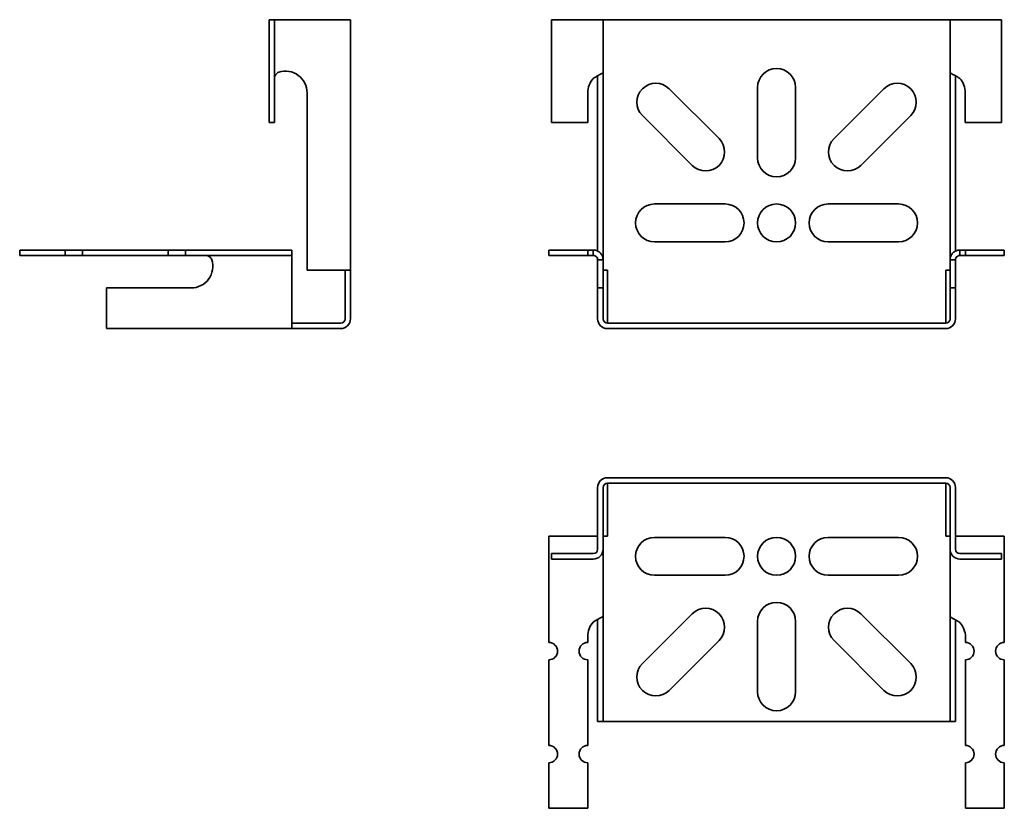
# Model space of a CAD drawing. Units: millimetres. Extents: x 56 to 237, y 33 to 178.
import ezdxf

# ---------------------------------------------------------------- set-up
doc = ezdxf.new("R2010")
doc.units = ezdxf.units.MM
doc.layers.add('Visible Edges(DIN)', color=7, linetype='Continuous', lineweight=35)

msp = doc.modelspace()

# ---------------------------------------------------------------- linework, layer by layer
at = {"layer": 'Visible Edges(DIN)'}
for p, q in [((101.59, 178.42), (102.59, 178.42)), ((101.59, 159.42), (101.59, 178.42)), ((102.59, 159.42), (102.59, 178.42)), ((103.39, 178.42), (102.59, 178.42)), ((114.81, 178.42), (103.39, 178.42)), ((114.81, 178.42), (116.61, 178.42)), ((116.61, 178.42), (116.61, 132.22)), ((153.71, 178.42), (153.71, 159.42)), ((153.71, 178.42), (161.4, 178.42)), ((161.4, 178.42), (163.2, 178.42)), ((164, 178.42), (163.2, 178.42)), ((163.2, 178.42), (163.2, 168.73)), ((164, 178.42), (226.4, 178.42)), ((226.4, 178.42), (227.2, 178.42)), ((227.2, 178.42), (229, 178.42)), ((227.2, 168.73), (227.2, 178.42)), ((236.69, 178.42), (229, 178.42)), ((236.69, 159.42), (236.69, 178.42)), ((162.2, 164.92), (162.2, 168.07)), ((163.2, 168.73), (163.2, 164.92)), ((227.2, 164.92), (227.2, 168.73)), ((228.2, 168.07), (228.2, 164.92)), ((175.4, 165.67), (184.59, 156.47)), ((191.7, 152.92), (191.7, 165.92)), ((198.7, 165.92), (198.7, 152.92)), ((205.81, 156.47), (215, 165.67)), ((108.61, 164.92), (108.61, 132.22)), ((160.39, 159.42), (160.39, 164.92)), ((162.2, 135.73), (162.2, 164.92)), ((163.2, 164.92), (163.2, 134.12)), ((227.2, 134.12), (227.2, 164.92)), ((228.2, 164.92), (228.2, 135.73)), ((230.01, 164.92), (230.01, 159.42)), ((179.64, 151.52), (170.45, 160.72)), ((219.95, 160.72), (210.76, 151.52)), ((101.59, 159.42), (102.59, 159.42)), ((153.71, 159.42), (160.39, 159.42)), ((230.01, 159.42), (236.69, 159.42)), ((172.7, 144.42), (185.7, 144.42)), ((204.7, 144.42), (217.7, 144.42)), ((185.7, 137.42), (172.7, 137.42)), ((217.7, 137.42), (204.7, 137.42)), ((55.61, 135.92), (64.01, 135.92)), ((55.61, 135.92), (55.61, 134.92)), ((55.61, 134.92), (64.01, 134.92)), ((64.01, 135.92), (67.21, 135.92)), ((64.01, 134.92), (64.01, 135.92)), ((67.21, 134.92), (64.01, 134.92)), ((67.21, 135.92), (67.21, 134.92)), ((67.21, 135.92), (83.01, 135.92)), ((67.21, 134.92), (83.01, 134.92)), ((83.01, 135.92), (86.21, 135.92)), ((83.01, 134.92), (83.01, 135.92)), ((86.21, 134.92), (83.01, 134.92)), ((86.21, 135.92), (86.21, 134.92)), ((86.21, 135.92), (105.81, 135.92)), ((86.21, 134.92), (105.81, 134.92)), ((105.81, 135.92), (105.81, 134.92)), ((105.81, 134.12), (105.81, 134.92)), ((153.2, 135.92), (160.37, 135.92)), ((153.2, 135.92), (153.2, 134.92)), ((153.2, 134.92), (160.37, 134.92)), ((160.37, 135.92), (160.37, 134.92)), ((160.37, 135.92), (161.4, 135.92)), ((161.4, 134.92), (160.37, 134.92)), ((161.4, 135.24), (161.4, 135.92)), ((161.4, 134.92), (161.4, 135.24)), ((229, 135.92), (230.03, 135.92)), ((229, 135.92), (229, 135.24)), ((229, 135.24), (229, 134.92)), ((230.03, 134.92), (229, 134.92)), ((230.03, 135.92), (230.03, 134.92)), ((230.03, 135.92), (237.2, 135.92)), ((230.03, 134.92), (237.2, 134.92)), ((237.2, 135.92), (237.2, 134.92)), ((105.81, 123.22), (105.81, 134.12)), ((162.2, 128.92), (162.2, 134.12)), ((162.53, 134.12), (162.2, 134.12)), ((163.2, 134.12), (162.53, 134.12)), ((163.2, 134.12), (163.2, 128.92)), ((227.2, 128.92), (227.2, 134.12)), ((227.87, 134.12), (227.2, 134.12)), ((228.2, 134.12), (227.87, 134.12)), ((228.2, 134.12), (228.2, 128.92)), ((108.61, 132.22), (114.81, 132.22)), ((114.81, 132.22), (116.61, 132.22)), ((115.61, 132.21), (115.61, 132.22)), ((115.61, 132.21), (116.61, 132.21)), ((115.61, 123.22), (115.61, 132.21)), ((116.61, 132.22), (116.61, 132.21)), ((116.61, 132.21), (116.61, 123.22)), ((164, 132.22), (163.2, 132.22)), ((164, 132.22), (164.01, 132.22)), ((164, 132.21), (164, 123.22)), ((164.01, 132.21), (164, 132.21)), ((164.01, 132.22), (164.01, 132.21)), ((226.39, 132.21), (226.39, 132.22)), ((226.39, 132.22), (226.4, 132.22)), ((226.4, 132.21), (226.39, 132.21)), ((226.4, 132.22), (227.2, 132.22)), ((226.4, 123.22), (226.4, 132.21)), ((87.23, 128.92), (71.61, 128.92)), ((71.61, 128.92), (71.61, 123.22)), ((163.2, 128.92), (162.2, 128.92)), ((162.2, 123.22), (162.2, 128.92)), ((163.2, 123.22), (163.2, 128.92)), ((228.2, 128.92), (227.2, 128.92)), ((227.2, 128.92), (227.2, 123.22)), ((228.2, 128.92), (228.2, 123.22)), ((71.61, 123.22), (71.61, 121.42)), ((105.81, 123.22), (105.81, 121.42)), ((105.81, 122.42), (105.82, 122.42)), ((105.82, 122.42), (114.81, 122.42)), ((105.82, 121.42), (105.82, 122.42)), ((164, 123.22), (164, 122.42)), ((226.4, 122.42), (164, 122.42)), ((226.4, 122.42), (226.4, 123.22)), ((105.81, 121.42), (71.61, 121.42)), ((105.82, 121.42), (105.81, 121.42)), ((114.81, 121.42), (105.82, 121.42)), ((164, 121.42), (226.4, 121.42)), ((164, 93.91), (226.4, 93.91)), ((164, 92.91), (226.4, 92.91)), ((164, 92.91), (164, 92.11)), ((226.4, 92.11), (226.4, 92.91)), ((162.2, 80.7), (162.2, 92.11)), ((163.2, 80.7), (163.2, 92.11)), ((164, 92.11), (164, 83.12)), ((226.4, 83.12), (226.4, 92.11)), ((227.2, 92.11), (227.2, 80.7)), ((228.2, 92.11), (228.2, 80.7)), ((153.2, 83.11), (153.2, 63.51)), ((153.2, 83.11), (161.4, 83.11)), ((161.4, 83.11), (162.2, 83.11)), ((164, 83.11), (163.2, 83.11)), ((164, 83.12), (164.01, 83.12)), ((164.01, 83.11), (164, 83.11)), ((164.01, 83.12), (164.01, 83.11)), ((172.7, 82.91), (185.7, 82.91)), ((204.7, 82.91), (217.7, 82.91)), ((226.39, 83.12), (226.4, 83.12)), ((226.39, 83.11), (226.39, 83.12)), ((226.4, 83.11), (226.39, 83.11)), ((226.4, 83.11), (227.2, 83.11)), ((228.2, 83.11), (229, 83.11)), ((237.2, 83.11), (229, 83.11)), ((237.2, 63.51), (237.2, 83.11)), ((163.2, 80.7), (163.2, 68.43)), ((227.2, 68.35), (227.2, 80.7)), ((153.71, 78.9), (153.71, 79.9)), ((153.71, 79.9), (161.4, 79.9)), ((153.71, 78.9), (161.4, 78.9)), ((229, 79.9), (236.69, 79.9)), ((236.69, 78.9), (229, 78.9)), ((236.69, 78.9), (236.69, 79.9)), ((185.7, 75.91), (172.7, 75.91)), ((217.7, 75.91), (204.7, 75.91)), ((162.2, 64.61), (162.2, 67.77)), ((163.2, 68.43), (163.2, 64.61)), ((170.45, 59.61), (179.64, 68.81)), ((191.7, 54.41), (191.7, 67.41)), ((198.7, 67.41), (198.7, 54.41)), ((210.76, 68.81), (219.95, 59.61)), ((227.2, 64.53), (227.2, 68.35)), ((228.2, 67.69), (228.2, 64.53)), ((160.37, 63.51), (160.37, 64.61)), ((162.2, 48.91), (162.2, 64.61)), ((163.2, 64.61), (163.2, 48.91)), ((184.59, 63.86), (175.4, 54.66)), ((215, 54.66), (205.81, 63.86)), ((227.2, 48.91), (227.2, 64.53)), ((228.2, 64.53), (228.2, 48.91)), ((230.03, 64.53), (230.03, 63.51)), ((153.2, 60.31), (153.2, 44.51)), ((160.37, 44.51), (160.37, 60.31)), ((230.03, 60.31), (230.03, 44.51)), ((237.2, 44.51), (237.2, 60.31)), ((163.2, 48.91), (162.2, 48.91)), ((164, 48.91), (163.2, 48.91)), ((226.4, 48.91), (164, 48.91)), ((226.4, 48.91), (227.2, 48.91)), ((228.2, 48.91), (227.2, 48.91)), ((153.2, 41.31), (153.2, 32.91)), ((160.37, 32.91), (160.37, 41.31)), ((230.03, 41.31), (230.03, 32.91)), ((237.2, 32.91), (237.2, 41.31)), ((153.2, 32.91), (160.37, 32.91)), ((230.03, 32.91), (237.2, 32.91))]:
    msp.add_line(p, q, dxfattribs=at)
for centre in [(195.2, 140.92), (195.2, 79.41)]:
    msp.add_circle(centre, 3.5, dxfattribs=at)
for centre, radius, start, end in [((104.61, 164.92), 4, 0, 107.6454), ((195.2, 165.92), 3.5, 0, 180), ((164.39, 164.92), 4, 138.3204, 180), ((226.01, 164.92), 4, 0, 41.6796), ((172.93, 163.19), 3.5, 45, 225), ((217.47, 163.19), 3.5, 315, 135), ((182.12, 154), 3.5, 225, 45), ((208.28, 154), 3.5, 135, 315), ((195.2, 152.92), 3.5, 180, 0), ((172.7, 140.92), 3.5, 90, 270), ((185.7, 140.92), 3.5, 270, 90), ((204.7, 140.92), 3.5, 90, 270), ((217.7, 140.92), 3.5, 270, 90), ((87.23, 132.92), 4, 270, 17.4501), ((114.81, 123.22), 1.8, 270, 0), ((114.81, 123.22), 0.8, 270, 0), ((164, 123.22), 1.8, 180, 270), ((164, 123.22), 0.8, 180, 270), ((226.4, 123.22), 0.8, 270, 0), ((226.4, 123.22), 1.8, 270, 0), ((164, 92.11), 1.8, 90, 180), ((164, 92.11), 0.8, 90, 180), ((226.4, 92.11), 1.8, 0, 90), ((226.4, 92.11), 0.8, 0, 90), ((172.7, 79.41), 3.5, 90, 270), ((185.7, 79.41), 3.5, 270, 90), ((204.7, 79.41), 3.5, 90, 270), ((217.7, 79.41), 3.5, 270, 90), ((161.4, 80.7), 1.8, 270, 0), ((161.4, 80.7), 0.8, 270, 0), ((229, 80.7), 1.8, 180, 270), ((229, 80.7), 0.8, 180, 270), ((195.2, 67.41), 3.5, 0, 180), ((182.12, 66.33), 3.5, 315, 135), ((208.28, 66.33), 3.5, 45, 225), ((164.37, 64.61), 4, 138.0411, 180), ((226.03, 64.53), 4, 0, 41.9589), ((153.2, 61.91), 1.6, 270, 90), ((160.37, 61.91), 1.6, 90, 270), ((230.03, 61.91), 1.6, 270, 90), ((237.2, 61.91), 1.6, 90, 270), ((172.93, 57.14), 3.5, 135, 315), ((217.47, 57.14), 3.5, 225, 45), ((195.2, 54.41), 3.5, 180, 0), ((153.2, 42.91), 1.6, 270, 90), ((160.37, 42.91), 1.6, 90, 270), ((230.03, 42.91), 1.6, 270, 90), ((237.2, 42.91), 1.6, 90, 270)]:
    msp.add_arc(centre, radius, start, end, dxfattribs=at)
for points, knots in [([(102.59, 167.58), (102.59, 167.65), (102.6, 167.76), (102.66, 168.06), (102.73, 168.2), (102.89, 168.4), (102.98, 168.48), (103.18, 168.62), (103.28, 168.68), (103.39, 168.73)], [0, 0, 0, 0, 0.0257838, 0.0257838, 0.0618179, 0.0618179, 0.0876893, 0.0876893, 0.1116584, 0.1116584, 0.1116584, 0.1116584]), ([(161.4, 167.58), (161.49, 167.64), (161.62, 167.73), (162.02, 167.97), (162.25, 168.1), (162.66, 168.32), (162.83, 168.41), (163.04, 168.54), (163.1, 168.58), (163.18, 168.66), (163.2, 168.7), (163.2, 168.73)], [0, 0, 0, 0, 0.0325782, 0.0325782, 0.0820668, 0.0820668, 0.1281917, 0.1281917, 0.1564522, 0.1564522, 0.1846189, 0.1846189, 0.1846189, 0.1846189]), ([(227.2, 168.73), (227.2, 168.68), (227.25, 168.63), (227.42, 168.49), (227.56, 168.42), (227.89, 168.23), (228.09, 168.13), (228.42, 167.94), (228.54, 167.88), (228.77, 167.73), (228.88, 167.66), (229, 167.58)], [0, 0, 0, 0, 0.0722263, 0.0722263, 0.14679, 0.14679, 0.2254976, 0.2254976, 0.266719, 0.266719, 0.3085252, 0.3085252, 0.3085252, 0.3085252]), ([(89.9, 134.92), (89.97, 134.92), (90.08, 134.91), (90.37, 134.85), (90.51, 134.79), (90.72, 134.62), (90.8, 134.53), (90.94, 134.34), (90.99, 134.23), (91.04, 134.12)], [0, 0, 0, 0, 0.0256119, 0.0256119, 0.0614769, 0.0614769, 0.0873957, 0.0873957, 0.1114187, 0.1114187, 0.1114187, 0.1114187]), ([(161.4, 135.92), (161.49, 135.92), (161.62, 135.91), (162.02, 135.83), (162.25, 135.72), (162.66, 135.42), (162.83, 135.24), (163.04, 134.88), (163.1, 134.74), (163.18, 134.44), (163.2, 134.28), (163.2, 134.12)], [0, 0, 0, 0, 0.0323924, 0.0323924, 0.0815731, 0.0815731, 0.1274444, 0.1274444, 0.1556349, 0.1556349, 0.1837341, 0.1837341, 0.1837341, 0.1837341]), ([(162.2, 134.12), (162.2, 134.23), (162.18, 134.33), (162.1, 134.53), (162.03, 134.62), (161.87, 134.77), (161.78, 134.83), (161.64, 134.88), (161.59, 134.9), (161.5, 134.91), (161.45, 134.92), (161.4, 134.92)], [0, 0, 0, 0, 0.0360868, 0.0360868, 0.0762797, 0.0762797, 0.1165411, 0.1165411, 0.138429, 0.138429, 0.1618674, 0.1618674, 0.1618674, 0.1618674]), ([(227.2, 134.12), (227.2, 134.35), (227.25, 134.58), (227.42, 135.02), (227.56, 135.22), (227.89, 135.56), (228.09, 135.69), (228.42, 135.83), (228.53, 135.86), (228.77, 135.91), (228.88, 135.92), (229, 135.92)], [0, 0, 0, 0, 0.0721564, 0.0721564, 0.1466193, 0.1466193, 0.225166, 0.225166, 0.2663454, 0.2663454, 0.3080976, 0.3080976, 0.3080976, 0.3080976]), ([(229, 134.92), (228.95, 134.92), (228.88, 134.91), (228.66, 134.85), (228.54, 134.79), (228.37, 134.62), (228.31, 134.53), (228.22, 134.34), (228.2, 134.23), (228.2, 134.12)], [0, 0, 0, 0, 0.0256119, 0.0256119, 0.0614769, 0.0614769, 0.0873957, 0.0873957, 0.1114187, 0.1114187, 0.1114187, 0.1114187]), ([(161.4, 67.29), (161.49, 67.35), (161.62, 67.44), (162.02, 67.68), (162.25, 67.8), (162.66, 68.02), (162.83, 68.11), (163.04, 68.24), (163.1, 68.28), (163.18, 68.36), (163.2, 68.4), (163.2, 68.43)], [0, 0, 0, 0, 0.0323924, 0.0323924, 0.0815731, 0.0815731, 0.1274444, 0.1274444, 0.1556349, 0.1556349, 0.1837341, 0.1837341, 0.1837341, 0.1837341]), ([(227.2, 68.35), (227.2, 68.3), (227.25, 68.25), (227.42, 68.12), (227.56, 68.04), (227.89, 67.86), (228.09, 67.75), (228.42, 67.57), (228.53, 67.5), (228.77, 67.36), (228.88, 67.29), (229, 67.21)], [0, 0, 0, 0, 0.0721564, 0.0721564, 0.1466193, 0.1466193, 0.225166, 0.225166, 0.2663454, 0.2663454, 0.3080976, 0.3080976, 0.3080976, 0.3080976])]:
    msp.add_open_spline(points, degree=3, knots=knots, dxfattribs=at)

doc.saveas('drawing.dxf')
